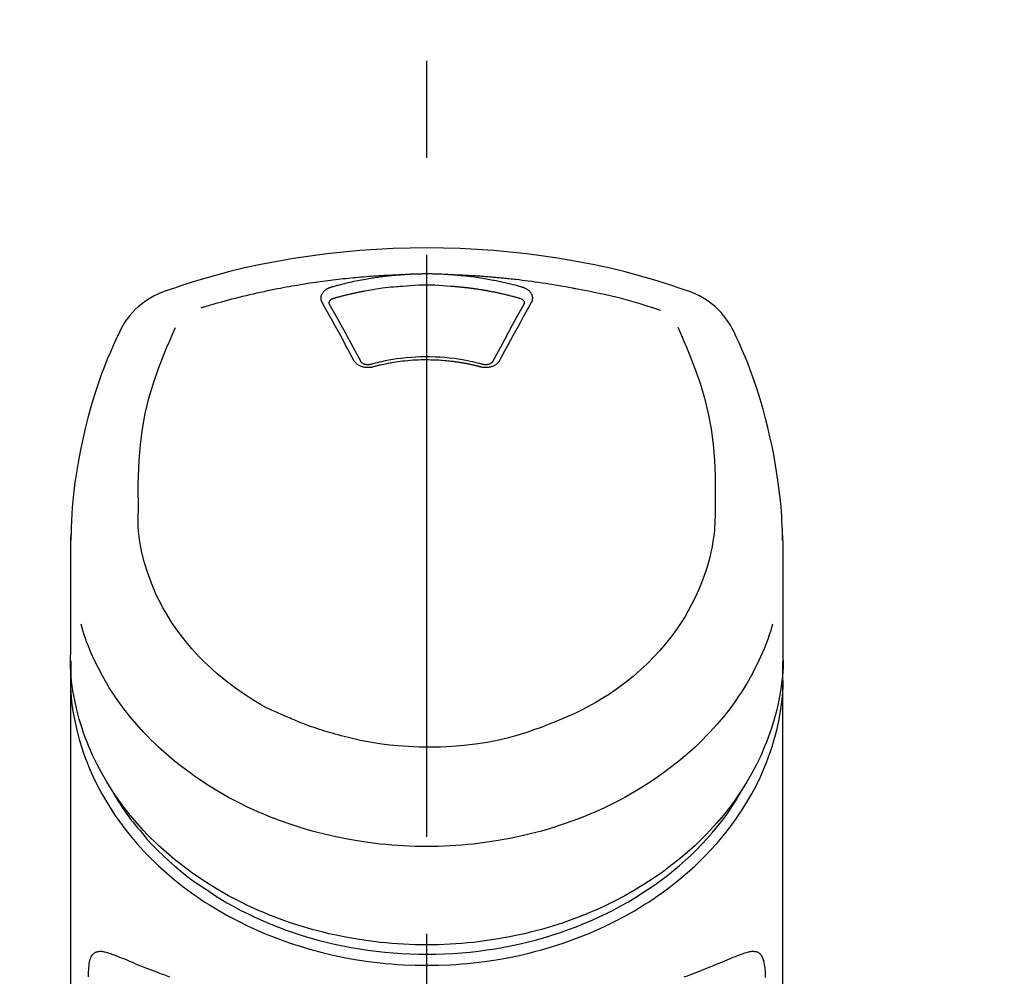
# Model space of a CAD drawing. Extents: x 0 to 26473, y -11033 to -2163.
# Drawn here: x 17440 to 17504, y -7792 to -7731 of the extents above; entities that cross this region are included whole.
import ezdxf

# ---------------------------------------------------------------- set-up
doc = ezdxf.new("R2010")
doc.units = 0
doc.header["$LTSCALE"] = 50
doc.header["$MEASUREMENT"] = 0
doc.linetypes.add('CENTER2', pattern=[1.125, 0.75, -0.125, 0.125, -0.125])
doc.layers.get('0').update_dxf_attribs({"linetype": 'CONTINUOUS'})
doc.layers.add('150-機器', color=8, linetype='CONTINUOUS')
doc.layers.add('160-文字', color=254, linetype='CONTINUOUS')
doc.styles.add('KH001', font='msgothic.ttc')
doc.dimstyles.new('KH1xx030', dxfattribs={"dimscale": 30, "dimtxt": 2, "dimasz": 0.6, "dimexe": 0.3, "dimexo": 1.2, "dimgap": 0.5, "dimtad": 3, "dimdec": 1, "dimdsep": 46, "dimlunit": 6, "dimtxsty": 'KH001', "dimblk": 'DOT', "dimcen": 1, "dimdle": 1, "dimclrd": 256, "dimclre": 256, "dimclrt": 256, "dimadec": 0, "dimazin": 0, "dimtfac": 1, "dimtdec": 1, "dimtix": 1, "dimtmove": 2, "dimatfit": 3, "dimldrblk": 'CLOSEDBLANK', "dimfxl": 1, "dimtolj": 1, "dimtzin": 0, "dimlwd": -1, "dimlwe": -1, "dimarcsym": 0})

# ---------------------------------------------------------------- blocks, each defined once
blk = doc.blocks.new('F402_S')
at = {"layer": '150-機器', "color": 161, "linetype": 'CENTER2'}
blk.add_line((0, -72.081), (0, 259.906), dxfattribs=at)
at = {"layer": '150-機器', "color": 13, "linetype": 'Continuous'}
for points in [[(16.86, 244.316), (16.523, 244.431), (16.186, 244.545), (15.849, 244.658), (15.511, 244.769), (14.833, 244.983), (14.152, 245.187), (13.468, 245.38), (12.781, 245.562), (11.738, 245.815), (10.689, 246.041), (9.634, 246.242), (8.575, 246.423), (7.511, 246.584), (6.445, 246.724), (5.376, 246.843), (4.305, 246.941), (3.23, 247.017), (2.154, 247.071), (1.077, 247.103), (0, 247.114), (-1.077, 247.103), (-2.154, 247.071), (-3.23, 247.017), (-4.305, 246.941), (-5.376, 246.843), (-6.445, 246.724), (-7.511, 246.584), (-8.575, 246.423), (-9.634, 246.242), (-10.689, 246.04), (-11.738, 245.815), (-12.781, 245.562), (-13.468, 245.38), (-14.152, 245.187), (-14.833, 244.983), (-15.511, 244.769), (-15.849, 244.658), (-16.186, 244.545), (-16.523, 244.431), (-16.86, 244.316)], [(-14.531, 243.255), (-14.489, 243.268), (-14.447, 243.281), (-14.405, 243.294), (-14.363, 243.306), (-14.257, 243.338), (-14.151, 243.37), (-14.045, 243.402), (-13.939, 243.434), (-13.757, 243.487), (-13.575, 243.539), (-13.393, 243.59), (-13.211, 243.641), (-12.99, 243.701), (-12.769, 243.761), (-12.547, 243.819), (-12.325, 243.876), (-12.092, 243.935), (-11.859, 243.993), (-11.625, 244.05), (-11.391, 244.105), (-11.162, 244.158), (-10.933, 244.21), (-10.704, 244.261), (-10.475, 244.31), (-10.262, 244.356), (-10.049, 244.4), (-9.836, 244.443), (-9.623, 244.485), (-9.432, 244.522), (-9.241, 244.558), (-9.05, 244.594), (-8.859, 244.628), (-8.685, 244.659), (-8.511, 244.69), (-8.337, 244.719), (-8.163, 244.748), (-8, 244.775), (-7.838, 244.801), (-7.675, 244.827), (-7.512, 244.852), (-7.349, 244.876), (-7.186, 244.9), (-7.023, 244.924), (-6.86, 244.946), (-6.696, 244.969), (-6.533, 244.991), (-6.369, 245.012), (-6.206, 245.033), (-6.042, 245.053), (-5.878, 245.072), (-5.715, 245.092), (-5.551, 245.11), (-5.387, 245.128), (-5.223, 245.146), (-5.059, 245.163), (-4.895, 245.179), (-4.73, 245.195), (-4.566, 245.21), (-4.402, 245.225), (-4.237, 245.239), (-4.073, 245.253), (-3.909, 245.266), (-3.744, 245.279), (-3.579, 245.291), (-3.415, 245.302), (-3.25, 245.313), (-3.085, 245.323), (-2.921, 245.333), (-2.756, 245.343), (-2.591, 245.352), (-2.426, 245.361), (-2.262, 245.368), (-2.152, 245.372), (-2.042, 245.376), (-1.932, 245.38), (-1.822, 245.384), (-1.767, 245.386), (-1.712, 245.388), (-1.657, 245.39), (-1.602, 245.392)], [(-6.135, 244.596), (-6.12, 244.6), (-6.106, 244.604), (-6.092, 244.608), (-6.078, 244.612), (-6.044, 244.622), (-6.01, 244.632), (-5.976, 244.641), (-5.941, 244.651), (-5.881, 244.668), (-5.821, 244.684), (-5.761, 244.7), (-5.701, 244.716), (-5.623, 244.736), (-5.545, 244.757), (-5.467, 244.776), (-5.389, 244.796), (-5.28, 244.823), (-5.172, 244.849), (-5.063, 244.875), (-4.955, 244.9), (-4.829, 244.928), (-4.703, 244.956), (-4.577, 244.982), (-4.45, 245.008), (-4.325, 245.033), (-4.199, 245.057), (-4.073, 245.08), (-3.947, 245.103), (-3.84, 245.121), (-3.733, 245.139), (-3.626, 245.157), (-3.519, 245.174), (-3.424, 245.189), (-3.329, 245.203), (-3.233, 245.217), (-3.138, 245.231), (-3.043, 245.244), (-2.947, 245.257), (-2.851, 245.269), (-2.756, 245.281), (-2.66, 245.293), (-2.564, 245.304), (-2.468, 245.314), (-2.372, 245.325), (-2.276, 245.335), (-2.18, 245.345), (-2.084, 245.354), (-1.987, 245.362), (-1.923, 245.367), (-1.859, 245.372), (-1.795, 245.377), (-1.73, 245.382), (-1.698, 245.384), (-1.666, 245.387), (-1.634, 245.389), (-1.602, 245.392)], [(-1.602, 245.392), (-1.585, 245.393), (-1.569, 245.394), (-1.552, 245.395), (-1.535, 245.396), (-1.502, 245.399), (-1.469, 245.401), (-1.436, 245.404), (-1.403, 245.406), (-1.353, 245.409), (-1.303, 245.412), (-1.253, 245.415), (-1.203, 245.418), (-1.153, 245.421), (-1.103, 245.423), (-1.053, 245.426), (-1.003, 245.428), (-0.953, 245.431), (-0.903, 245.433), (-0.853, 245.435), (-0.803, 245.437), (-0.753, 245.438), (-0.703, 245.44), (-0.653, 245.442), (-0.603, 245.443), (-0.552, 245.444), (-0.502, 245.446), (-0.452, 245.447), (-0.402, 245.448), (-0.352, 245.449), (-0.301, 245.449), (-0.251, 245.45), (-0.201, 245.451), (-0.134, 245.451), (-0.067, 245.452), (0, 245.452), (0.067, 245.452), (0.151, 245.452), (0.235, 245.451), (0.318, 245.45), (0.402, 245.449), (0.502, 245.447), (0.603, 245.444), (0.703, 245.441), (0.803, 245.437), (0.903, 245.434), (1.003, 245.43), (1.103, 245.425), (1.203, 245.419), (1.27, 245.415), (1.336, 245.41), (1.403, 245.406), (1.469, 245.401), (1.502, 245.399), (1.536, 245.396), (1.569, 245.394), (1.602, 245.392)], [(1.602, 245.392), (1.617, 245.391), (1.632, 245.389), (1.647, 245.388), (1.662, 245.387), (1.698, 245.385), (1.734, 245.382), (1.77, 245.379), (1.806, 245.377), (1.869, 245.372), (1.932, 245.366), (1.995, 245.361), (2.058, 245.355), (2.139, 245.348), (2.22, 245.34), (2.302, 245.332), (2.383, 245.324), (2.495, 245.312), (2.607, 245.299), (2.719, 245.286), (2.83, 245.273), (2.959, 245.256), (3.088, 245.239), (3.216, 245.221), (3.344, 245.202), (3.471, 245.183), (3.598, 245.162), (3.725, 245.141), (3.851, 245.119), (3.958, 245.101), (4.064, 245.081), (4.17, 245.061), (4.277, 245.041), (4.371, 245.023), (4.465, 245.004), (4.559, 244.985), (4.653, 244.965), (4.746, 244.945), (4.84, 244.925), (4.933, 244.904), (5.027, 244.883), (5.12, 244.861), (5.213, 244.839), (5.306, 244.816), (5.398, 244.794), (5.491, 244.771), (5.584, 244.747), (5.676, 244.724), (5.768, 244.699), (5.829, 244.682), (5.89, 244.665), (5.951, 244.648), (6.012, 244.631), (6.043, 244.622), (6.074, 244.613), (6.104, 244.605), (6.135, 244.596)], [(1.602, 245.392), (1.63, 245.391), (1.658, 245.39), (1.686, 245.389), (1.714, 245.388), (1.77, 245.386), (1.826, 245.384), (1.882, 245.382), (1.938, 245.38), (2.022, 245.377), (2.106, 245.374), (2.19, 245.37), (2.274, 245.366), (2.357, 245.362), (2.441, 245.358), (2.525, 245.354), (2.609, 245.35), (2.693, 245.345), (2.777, 245.341), (2.861, 245.336), (2.945, 245.331), (3.029, 245.326), (3.112, 245.321), (3.196, 245.316), (3.28, 245.31), (3.364, 245.305), (3.448, 245.299), (3.531, 245.293), (3.615, 245.287), (3.699, 245.281), (3.783, 245.275), (3.866, 245.268), (3.95, 245.262), (4.034, 245.255), (4.118, 245.248), (4.201, 245.241), (4.285, 245.234), (4.369, 245.227), (4.452, 245.219), (4.536, 245.212), (4.62, 245.204), (4.703, 245.196), (4.787, 245.188), (4.87, 245.18), (4.954, 245.172), (5.037, 245.163), (5.121, 245.155), (5.204, 245.146), (5.288, 245.137), (5.407, 245.125), (5.526, 245.112), (5.646, 245.099), (5.765, 245.085), (5.959, 245.063), (6.154, 245.04), (6.348, 245.016), (6.543, 244.991), (6.764, 244.962), (6.986, 244.931), (7.208, 244.899), (7.429, 244.866), (7.642, 244.833), (7.855, 244.799), (8.067, 244.764), (8.28, 244.729), (8.445, 244.701), (8.61, 244.673), (8.775, 244.644), (8.94, 244.614), (9.05, 244.593), (9.159, 244.572), (9.269, 244.551), (9.379, 244.53), (9.433, 244.519), (9.488, 244.509), (9.543, 244.498), (9.598, 244.488)], [(-6.729, 243.581), (-6.732, 243.586), (-6.735, 243.592), (-6.738, 243.598), (-6.741, 243.604), (-6.747, 243.615), (-6.753, 243.627), (-6.759, 243.638), (-6.764, 243.65), (-6.772, 243.668), (-6.778, 243.686), (-6.783, 243.705), (-6.787, 243.723), (-6.792, 243.742), (-6.795, 243.761), (-6.799, 243.78), (-6.801, 243.799), (-6.804, 243.824), (-6.806, 243.85), (-6.807, 243.875), (-6.806, 243.901), (-6.805, 243.934), (-6.801, 243.966), (-6.796, 243.998), (-6.788, 244.03), (-6.777, 244.069), (-6.762, 244.107), (-6.745, 244.144), (-6.726, 244.179), (-6.703, 244.216), (-6.678, 244.251), (-6.651, 244.284), (-6.621, 244.316), (-6.594, 244.343), (-6.566, 244.368), (-6.537, 244.392), (-6.506, 244.415), (-6.481, 244.433), (-6.455, 244.451), (-6.428, 244.467), (-6.401, 244.483), (-6.38, 244.495), (-6.359, 244.507), (-6.338, 244.518), (-6.317, 244.528), (-6.295, 244.539), (-6.273, 244.549), (-6.251, 244.558), (-6.228, 244.567), (-6.213, 244.572), (-6.197, 244.577), (-6.181, 244.582), (-6.166, 244.587), (-6.158, 244.589), (-6.15, 244.591), (-6.142, 244.594), (-6.135, 244.596)], [(-5.95, 243.879), (-5.934, 243.883), (-5.917, 243.888), (-5.901, 243.893), (-5.885, 243.897), (-5.852, 243.906), (-5.82, 243.916), (-5.788, 243.925), (-5.755, 243.934), (-5.706, 243.947), (-5.658, 243.961), (-5.609, 243.974), (-5.56, 243.987), (-5.511, 244), (-5.462, 244.012), (-5.413, 244.025), (-5.364, 244.038), (-5.315, 244.05), (-5.266, 244.062), (-5.216, 244.075), (-5.167, 244.087), (-5.118, 244.099), (-5.069, 244.11), (-5.02, 244.122), (-4.97, 244.134), (-4.921, 244.145), (-4.872, 244.157), (-4.823, 244.168), (-4.773, 244.179), (-4.724, 244.19), (-4.674, 244.201), (-4.625, 244.212), (-4.575, 244.223), (-4.526, 244.233), (-4.476, 244.243), (-4.427, 244.254), (-4.377, 244.264), (-4.328, 244.274), (-4.278, 244.284), (-4.229, 244.294), (-4.179, 244.304), (-4.129, 244.313), (-4.08, 244.323), (-4.03, 244.332), (-3.98, 244.341), (-3.855, 244.365), (-3.73, 244.387), (-3.605, 244.41), (-3.48, 244.432), (-3.279, 244.465), (-3.077, 244.497), (-2.876, 244.526), (-2.673, 244.552), (-2.487, 244.573), (-2.3, 244.592), (-2.114, 244.609), (-1.927, 244.624), (-1.834, 244.631), (-1.741, 244.637), (-1.648, 244.644), (-1.555, 244.65), (-1.554, 244.65), (-1.553, 244.65), (-1.552, 244.65), (-1.551, 244.65)], [(-1.553, 244.65), (-1.296, 244.672), (-1.038, 244.692), (-0.78, 244.71), (-0.521, 244.723), (-0.261, 244.731), (0, 244.734), (0.261, 244.731), (0.522, 244.723), (0.78, 244.71), (1.038, 244.692), (1.296, 244.672), (1.554, 244.65)], [(1.554, 244.65), (1.571, 244.649), (1.589, 244.648), (1.607, 244.646), (1.625, 244.645), (1.66, 244.642), (1.696, 244.64), (1.732, 244.637), (1.767, 244.635), (1.821, 244.63), (1.874, 244.626), (1.928, 244.621), (1.981, 244.616), (2.034, 244.611), (2.087, 244.606), (2.141, 244.601), (2.194, 244.596), (2.247, 244.59), (2.301, 244.585), (2.354, 244.579), (2.407, 244.573), (2.46, 244.567), (2.513, 244.561), (2.566, 244.555), (2.62, 244.549), (2.673, 244.542), (2.726, 244.536), (2.779, 244.529), (2.832, 244.522), (2.885, 244.515), (2.938, 244.508), (2.991, 244.501), (3.044, 244.494), (3.096, 244.486), (3.149, 244.479), (3.202, 244.471), (3.255, 244.463), (3.308, 244.455), (3.36, 244.447), (3.413, 244.439), (3.466, 244.43), (3.518, 244.422), (3.571, 244.413), (3.624, 244.404), (3.676, 244.396), (3.729, 244.386), (3.781, 244.377), (3.834, 244.368), (3.886, 244.359), (3.938, 244.349), (3.991, 244.339), (4.043, 244.33), (4.095, 244.32), (4.148, 244.31), (4.2, 244.3), (4.252, 244.289), (4.304, 244.279), (4.356, 244.268), (4.408, 244.258), (4.46, 244.247), (4.512, 244.236), (4.564, 244.225), (4.616, 244.214), (4.668, 244.202), (4.72, 244.191), (4.772, 244.179), (4.823, 244.168), (4.875, 244.156), (4.927, 244.144), (4.978, 244.132), (5.03, 244.12), (5.081, 244.108), (5.133, 244.095), (5.184, 244.083), (5.236, 244.07), (5.287, 244.057), (5.338, 244.044), (5.39, 244.031), (5.441, 244.018), (5.492, 244.005), (5.543, 243.991), (5.594, 243.978), (5.645, 243.964), (5.696, 243.95), (5.747, 243.936), (5.781, 243.927), (5.815, 243.917), (5.848, 243.908), (5.882, 243.898), (5.899, 243.893), (5.916, 243.888), (5.933, 243.884), (5.95, 243.879)], [(6.135, 244.596), (6.14, 244.595), (6.145, 244.593), (6.15, 244.592), (6.155, 244.59), (6.166, 244.587), (6.176, 244.584), (6.186, 244.581), (6.197, 244.577), (6.212, 244.572), (6.227, 244.566), (6.242, 244.56), (6.257, 244.554), (6.275, 244.547), (6.292, 244.539), (6.309, 244.532), (6.326, 244.524), (6.345, 244.514), (6.364, 244.504), (6.383, 244.494), (6.401, 244.483), (6.428, 244.467), (6.455, 244.451), (6.481, 244.433), (6.506, 244.415), (6.537, 244.392), (6.566, 244.368), (6.594, 244.343), (6.621, 244.316), (6.651, 244.284), (6.678, 244.251), (6.703, 244.216), (6.726, 244.18), (6.745, 244.144), (6.762, 244.107), (6.777, 244.069), (6.788, 244.03), (6.796, 243.998), (6.801, 243.966), (6.805, 243.934), (6.807, 243.901), (6.807, 243.875), (6.806, 243.85), (6.804, 243.824), (6.801, 243.799), (6.799, 243.78), (6.795, 243.761), (6.792, 243.742), (6.787, 243.723), (6.783, 243.705), (6.778, 243.686), (6.772, 243.668), (6.765, 243.65), (6.759, 243.638), (6.753, 243.627), (6.747, 243.615), (6.741, 243.604), (6.738, 243.598), (6.735, 243.592), (6.732, 243.586), (6.729, 243.581)], [(9.598, 244.488), (10.061, 244.402), (10.524, 244.314), (10.987, 244.223), (11.448, 244.125), (11.907, 244.02), (12.365, 243.907), (12.82, 243.787), (13.273, 243.658), (13.721, 243.523), (14.168, 243.382), (14.613, 243.238), (15.058, 243.091)], [(-4.695, 239.863), (-4.864, 240.178), (-5.034, 240.493), (-5.204, 240.808), (-5.374, 241.123), (-5.543, 241.433), (-5.712, 241.743), (-5.882, 242.053), (-6.053, 242.362), (-6.221, 242.667), (-6.39, 242.972), (-6.56, 243.276), (-6.729, 243.581)], [(-6.284, 243.538), (-6.284, 243.539), (-6.284, 243.54), (-6.284, 243.541), (-6.284, 243.542), (-6.284, 243.553), (-6.284, 243.564), (-6.284, 243.575), (-6.284, 243.587), (-6.281, 243.611), (-6.275, 243.635), (-6.267, 243.658), (-6.256, 243.681), (-6.233, 243.717), (-6.204, 243.75), (-6.172, 243.779), (-6.136, 243.804), (-6.107, 243.821), (-6.077, 243.836), (-6.046, 243.849), (-6.014, 243.86), (-5.998, 243.865), (-5.982, 243.87), (-5.966, 243.875), (-5.95, 243.879)], [(6.729, 243.581), (6.56, 243.276), (6.39, 242.972), (6.221, 242.667), (6.053, 242.362), (5.882, 242.053), (5.712, 241.743), (5.543, 241.433), (5.374, 241.123), (5.204, 240.808), (5.034, 240.493), (4.864, 240.178), (4.695, 239.863)], [(5.95, 243.879), (5.966, 243.875), (5.982, 243.87), (5.998, 243.865), (6.014, 243.86), (6.046, 243.849), (6.077, 243.836), (6.107, 243.821), (6.136, 243.804), (6.172, 243.779), (6.204, 243.75), (6.233, 243.717), (6.256, 243.681), (6.266, 243.658), (6.275, 243.635), (6.281, 243.611), (6.284, 243.587), (6.284, 243.575), (6.284, 243.564), (6.284, 243.553), (6.284, 243.542), (6.284, 243.541), (6.284, 243.54), (6.284, 243.539), (6.284, 243.538)], [(-6.278, 243.505), (-6.28, 243.514), (-6.281, 243.523), (-6.283, 243.531), (-6.284, 243.54)], [(-4.228, 239.761), (-4.484, 240.239), (-4.741, 240.717), (-4.998, 241.194), (-5.257, 241.67), (-5.512, 242.133), (-5.768, 242.594), (-6.025, 243.056), (-6.283, 243.516)], [(6.283, 243.516), (6.025, 243.056), (5.768, 242.594), (5.512, 242.133), (5.257, 241.67), (4.998, 241.194), (4.741, 240.717), (4.484, 240.239), (4.228, 239.761)], [(6.284, 243.54), (6.283, 243.531), (6.281, 243.522), (6.28, 243.514), (6.278, 243.505)], [(-19.735, 241.808), (-19.847, 241.572), (-19.958, 241.336), (-20.068, 241.099), (-20.177, 240.861), (-20.381, 240.398), (-20.578, 239.931), (-20.766, 239.461), (-20.946, 238.987), (-21.194, 238.287), (-21.422, 237.58), (-21.634, 236.867), (-21.83, 236.15), (-22.001, 235.47), (-22.158, 234.788), (-22.303, 234.103), (-22.434, 233.415), (-22.546, 232.766), (-22.646, 232.115), (-22.731, 231.462), (-22.8, 230.808), (-22.836, 230.38), (-22.865, 229.952), (-22.888, 229.523), (-22.905, 229.095), (-22.912, 228.887), (-22.918, 228.68), (-22.923, 228.472), (-22.927, 228.265)], [(-18.571, 230.205), (-18.578, 230.754), (-18.582, 231.304), (-18.581, 231.854), (-18.573, 232.404), (-18.532, 233.42), (-18.45, 234.434), (-18.322, 235.442), (-18.139, 236.441), (-17.899, 237.419), (-17.609, 238.383), (-17.276, 239.336), (-16.91, 240.276), (-16.734, 240.703), (-16.554, 241.129), (-16.371, 241.553), (-16.187, 241.977)], [(16.179, 241.997), (16.364, 241.571), (16.547, 241.146), (16.729, 240.718), (16.906, 240.289), (17.273, 239.348), (17.606, 238.394), (17.898, 237.428), (18.138, 236.448), (18.321, 235.448), (18.45, 234.438), (18.532, 233.422), (18.573, 232.404), (18.581, 231.854), (18.582, 231.304), (18.578, 230.754), (18.571, 230.205)], [(22.928, 228.266), (22.924, 228.417), (22.92, 228.568), (22.916, 228.719), (22.912, 228.87), (22.9, 229.19), (22.885, 229.511), (22.867, 229.831), (22.845, 230.152), (22.803, 230.652), (22.751, 231.152), (22.69, 231.651), (22.622, 232.149), (22.54, 232.699), (22.449, 233.248), (22.35, 233.796), (22.242, 234.342), (22.112, 234.939), (21.973, 235.533), (21.822, 236.125), (21.663, 236.715), (21.478, 237.354), (21.281, 237.989), (21.07, 238.619), (20.843, 239.244), (20.678, 239.673), (20.505, 240.098), (20.326, 240.521), (20.139, 240.941), (20.04, 241.158), (19.939, 241.375), (19.837, 241.592), (19.735, 241.808)], [(-3.464, 239.44), (-3.471, 239.438), (-3.479, 239.437), (-3.486, 239.435), (-3.493, 239.433), (-3.508, 239.43), (-3.523, 239.426), (-3.537, 239.422), (-3.552, 239.419), (-3.582, 239.413), (-3.613, 239.409), (-3.643, 239.405), (-3.674, 239.402), (-3.713, 239.399), (-3.752, 239.396), (-3.791, 239.395), (-3.83, 239.396), (-3.877, 239.398), (-3.923, 239.402), (-3.97, 239.407), (-4.016, 239.415), (-4.061, 239.423), (-4.106, 239.434), (-4.15, 239.446), (-4.194, 239.46), (-4.236, 239.475), (-4.277, 239.492), (-4.317, 239.511), (-4.356, 239.532), (-4.393, 239.553), (-4.429, 239.575), (-4.464, 239.599), (-4.497, 239.625), (-4.523, 239.647), (-4.547, 239.67), (-4.571, 239.694), (-4.594, 239.718), (-4.611, 239.738), (-4.628, 239.757), (-4.643, 239.778), (-4.658, 239.799), (-4.664, 239.81), (-4.67, 239.82), (-4.676, 239.831), (-4.683, 239.842), (-4.686, 239.847), (-4.689, 239.853), (-4.692, 239.858), (-4.695, 239.863)], [(-3.579, 239.608), (-3.589, 239.605), (-3.598, 239.603), (-3.608, 239.6), (-3.617, 239.598), (-3.636, 239.594), (-3.654, 239.59), (-3.673, 239.587), (-3.692, 239.584), (-3.721, 239.581), (-3.749, 239.579), (-3.778, 239.579), (-3.807, 239.58), (-3.834, 239.581), (-3.861, 239.583), (-3.889, 239.587), (-3.916, 239.591), (-3.949, 239.597), (-3.982, 239.604), (-4.014, 239.614), (-4.046, 239.624), (-4.081, 239.639), (-4.114, 239.655), (-4.145, 239.675), (-4.175, 239.697), (-4.191, 239.711), (-4.205, 239.727), (-4.219, 239.743), (-4.23, 239.761), (-4.235, 239.769), (-4.24, 239.778), (-4.244, 239.786), (-4.248, 239.795)], [(3.621, 239.597), (3.569, 239.611), (3.516, 239.625), (3.464, 239.639), (3.411, 239.653), (3.26, 239.692), (3.108, 239.73), (2.955, 239.766), (2.802, 239.8), (2.547, 239.852), (2.29, 239.899), (2.032, 239.94), (1.773, 239.976), (1.465, 240.011), (1.155, 240.04), (0.845, 240.062), (0.535, 240.076), (0.224, 240.084), (-0.088, 240.086), (-0.399, 240.08), (-0.71, 240.069), (-1.02, 240.05), (-1.33, 240.025), (-1.639, 239.993), (-1.947, 239.953), (-2.191, 239.916), (-2.433, 239.874), (-2.675, 239.827), (-2.916, 239.775), (-3.054, 239.742), (-3.192, 239.709), (-3.33, 239.674), (-3.467, 239.638), (-3.506, 239.628), (-3.544, 239.617), (-3.583, 239.607), (-3.621, 239.597)], [(3.464, 239.44), (3.45, 239.444), (3.436, 239.447), (3.422, 239.451), (3.408, 239.455), (3.38, 239.462), (3.352, 239.469), (3.324, 239.476), (3.296, 239.484), (3.254, 239.494), (3.212, 239.504), (3.17, 239.514), (3.128, 239.524), (3.085, 239.534), (3.043, 239.544), (3.001, 239.554), (2.958, 239.563), (2.916, 239.573), (2.874, 239.582), (2.831, 239.591), (2.788, 239.6), (2.746, 239.609), (2.703, 239.617), (2.661, 239.626), (2.618, 239.634), (2.575, 239.642), (2.532, 239.651), (2.489, 239.659), (2.446, 239.666), (2.404, 239.674), (2.361, 239.682), (2.318, 239.689), (2.275, 239.696), (2.231, 239.704), (2.188, 239.711), (2.145, 239.717), (2.102, 239.724), (2.059, 239.731), (2.016, 239.737), (1.972, 239.744), (1.929, 239.75), (1.876, 239.757), (1.823, 239.765), (1.77, 239.772), (1.716, 239.779), (1.629, 239.79), (1.542, 239.8), (1.455, 239.81), (1.368, 239.82), (1.25, 239.832), (1.133, 239.842), (1.015, 239.852), (0.897, 239.86), (0.775, 239.867), (0.653, 239.873), (0.531, 239.878), (0.408, 239.882), (0.262, 239.886), (0.115, 239.888), (-0.032, 239.889), (-0.179, 239.889), (-0.355, 239.887), (-0.53, 239.883), (-0.706, 239.877), (-0.881, 239.867), (-1.053, 239.854), (-1.224, 239.839), (-1.395, 239.821), (-1.565, 239.801), (-1.71, 239.782), (-1.855, 239.763), (-2, 239.742), (-2.144, 239.72), (-2.249, 239.703), (-2.354, 239.685), (-2.459, 239.667), (-2.563, 239.647), (-2.666, 239.627), (-2.769, 239.606), (-2.872, 239.583), (-2.975, 239.561), (-3.045, 239.545), (-3.115, 239.528), (-3.186, 239.512), (-3.256, 239.494), (-3.293, 239.484), (-3.331, 239.475), (-3.369, 239.465), (-3.406, 239.455), (-3.421, 239.451), (-3.435, 239.448), (-3.45, 239.444), (-3.464, 239.44)], [(4.695, 239.863), (4.692, 239.858), (4.689, 239.853), (4.686, 239.847), (4.683, 239.842), (4.676, 239.831), (4.67, 239.82), (4.664, 239.81), (4.658, 239.799), (4.643, 239.778), (4.628, 239.757), (4.611, 239.738), (4.594, 239.718), (4.571, 239.694), (4.547, 239.67), (4.523, 239.647), (4.497, 239.625), (4.464, 239.599), (4.429, 239.575), (4.393, 239.553), (4.356, 239.532), (4.317, 239.511), (4.277, 239.492), (4.236, 239.475), (4.194, 239.46), (4.15, 239.446), (4.106, 239.434), (4.061, 239.423), (4.016, 239.415), (3.97, 239.407), (3.923, 239.402), (3.877, 239.398), (3.83, 239.396), (3.791, 239.395), (3.752, 239.397), (3.713, 239.399), (3.674, 239.402), (3.643, 239.405), (3.613, 239.409), (3.582, 239.413), (3.552, 239.419), (3.537, 239.422), (3.523, 239.426), (3.508, 239.43), (3.493, 239.433), (3.486, 239.435), (3.479, 239.437), (3.471, 239.438), (3.464, 239.44)], [(4.248, 239.795), (4.244, 239.786), (4.24, 239.778), (4.235, 239.769), (4.23, 239.761), (4.219, 239.743), (4.205, 239.727), (4.191, 239.711), (4.175, 239.697), (4.145, 239.675), (4.114, 239.655), (4.081, 239.638), (4.046, 239.624), (4.014, 239.613), (3.982, 239.604), (3.949, 239.597), (3.916, 239.591), (3.889, 239.587), (3.861, 239.583), (3.834, 239.581), (3.807, 239.579), (3.778, 239.579), (3.749, 239.579), (3.721, 239.581), (3.692, 239.584), (3.673, 239.587), (3.654, 239.59), (3.636, 239.594), (3.617, 239.598), (3.608, 239.6), (3.598, 239.603), (3.589, 239.605), (3.579, 239.608)], [(-8.904, 216.854), (-9.272, 217.008), (-9.638, 217.165), (-10.001, 217.329), (-10.358, 217.505), (-10.703, 217.692), (-11.042, 217.891), (-11.376, 218.1), (-11.705, 218.316), (-12.33, 218.751), (-12.937, 219.21), (-13.524, 219.693), (-14.09, 220.202), (-14.359, 220.461), (-14.621, 220.726), (-14.877, 220.998), (-15.127, 221.276), (-15.591, 221.829), (-16.028, 222.403), (-16.437, 222.997), (-16.818, 223.611), (-16.994, 223.92), (-17.161, 224.232), (-17.321, 224.55), (-17.472, 224.871), (-17.74, 225.509), (-17.975, 226.158), (-18.177, 226.819), (-18.348, 227.49), (-18.422, 227.827), (-18.486, 228.165), (-18.537, 228.506), (-18.571, 228.847), (-18.588, 229.185), (-18.59, 229.524), (-18.583, 229.864), (-18.571, 230.205)], [(18.571, 230.205), (18.572, 230.098), (18.572, 229.991), (18.572, 229.884), (18.571, 229.777), (18.566, 229.562), (18.557, 229.348), (18.544, 229.134), (18.527, 228.92), (18.489, 228.563), (18.439, 228.207), (18.378, 227.853), (18.306, 227.502), (18.231, 227.184), (18.147, 226.869), (18.055, 226.556), (17.955, 226.245), (17.829, 225.882), (17.694, 225.523), (17.55, 225.168), (17.396, 224.816), (17.224, 224.445), (17.042, 224.08), (16.849, 223.72), (16.645, 223.366), (16.357, 222.908), (16.051, 222.462), (15.728, 222.028), (15.39, 221.605), (15.008, 221.16), (14.61, 220.73), (14.198, 220.315), (13.77, 219.914), (13.292, 219.498), (12.798, 219.101), (12.291, 218.723), (11.768, 218.364), (11.31, 218.073), (10.843, 217.797), (10.368, 217.535), (9.885, 217.288), (9.488, 217.097), (9.087, 216.915), (8.683, 216.74), (8.276, 216.571), (7.822, 216.389), (7.365, 216.214), (6.905, 216.047), (6.441, 215.891), (5.812, 215.698), (5.177, 215.526), (4.537, 215.375), (3.891, 215.248), (3.143, 215.13), (2.391, 215.042), (1.637, 214.982), (0.879, 214.947), (0.191, 214.936), (-0.497, 214.944), (-1.185, 214.973), (-1.871, 215.024), (-2.383, 215.076), (-2.893, 215.139), (-3.402, 215.216), (-3.908, 215.305), (-4.261, 215.376), (-4.613, 215.452), (-4.963, 215.534), (-5.312, 215.62), (-5.509, 215.671), (-5.705, 215.723), (-5.9, 215.777), (-6.096, 215.832), (-6.258, 215.879), (-6.419, 215.927), (-6.58, 215.975), (-6.741, 216.026), (-6.913, 216.081), (-7.085, 216.138), (-7.256, 216.197), (-7.427, 216.257), (-7.616, 216.324), (-7.804, 216.392), (-7.99, 216.464), (-8.176, 216.538), (-8.298, 216.59), (-8.419, 216.643), (-8.54, 216.696), (-8.661, 216.749), (-8.722, 216.775), (-8.782, 216.802), (-8.843, 216.828), (-8.904, 216.854)], [(-22.939, 227.366), (-22.939, 227.416), (-22.939, 227.465), (-22.938, 227.514), (-22.938, 227.563), (-22.938, 227.661), (-22.938, 227.76), (-22.937, 227.858), (-22.936, 227.956), (-22.934, 228.062), (-22.931, 228.167), (-22.928, 228.272), (-22.925, 228.378), (-22.923, 228.434), (-22.92, 228.49), (-22.918, 228.546), (-22.916, 228.603), (-22.916, 228.61), (-22.916, 228.617), (-22.915, 228.624), (-22.915, 228.632)], [(22.918, 228.574), (22.918, 228.557), (22.919, 228.541), (22.919, 228.525), (22.92, 228.508), (22.924, 228.408), (22.927, 228.307), (22.93, 228.207), (22.933, 228.106), (22.934, 228.006), (22.935, 227.905), (22.936, 227.804), (22.936, 227.703), (22.937, 227.619), (22.937, 227.535), (22.938, 227.451), (22.939, 227.366)], [(-22.939, 221.029), (-22.939, 221.557), (-22.939, 222.085), (-22.939, 222.613), (-22.939, 223.141), (-22.939, 223.669), (-22.939, 224.198), (-22.939, 224.726), (-22.939, 225.254), (-22.939, 225.782), (-22.939, 226.31), (-22.939, 226.838), (-22.939, 227.366)], [(22.939, 227.366), (22.939, 226.838), (22.939, 226.31), (22.939, 225.782), (22.939, 225.254), (22.939, 224.726), (22.939, 224.198), (22.939, 223.669), (22.939, 223.141), (22.939, 222.613), (22.939, 222.085), (22.939, 221.557), (22.939, 221.029)], [(22.27, 222.862), (22.206, 222.632), (22.139, 222.402), (22.069, 222.173), (21.994, 221.946), (21.911, 221.719), (21.823, 221.493), (21.73, 221.27), (21.634, 221.047), (21.402, 220.534), (21.157, 220.027), (20.897, 219.528), (20.618, 219.039), (20.449, 218.761), (20.274, 218.487), (20.093, 218.217), (19.907, 217.949), (19.516, 217.417), (19.108, 216.899), (18.682, 216.394), (18.239, 215.904), (18.006, 215.659), (17.769, 215.418), (17.528, 215.182), (17.282, 214.949), (16.772, 214.489), (16.248, 214.046), (15.71, 213.619), (15.159, 213.21), (14.872, 213.007), (14.582, 212.808), (14.289, 212.615), (13.993, 212.426), (13.384, 212.057), (12.764, 211.706), (12.135, 211.373), (11.496, 211.059), (11.167, 210.906), (10.835, 210.758), (10.501, 210.615), (10.166, 210.477), (9.482, 210.213), (8.791, 209.968), (8.094, 209.742), (7.391, 209.535), (7.032, 209.438), (6.672, 209.346), (6.311, 209.259), (5.948, 209.177), (5.216, 209.027), (4.482, 208.898), (3.744, 208.787), (3.003, 208.697), (2.628, 208.659), (2.253, 208.626), (1.877, 208.598), (1.501, 208.576), (0.751, 208.546), (0, 208.536), (-0.751, 208.546), (-1.501, 208.576), (-1.877, 208.598), (-2.253, 208.626), (-2.628, 208.659), (-3.003, 208.697), (-3.744, 208.787), (-4.482, 208.898), (-5.216, 209.027), (-5.948, 209.177), (-6.311, 209.259), (-6.672, 209.346), (-7.032, 209.438), (-7.391, 209.535), (-8.094, 209.742), (-8.791, 209.968), (-9.482, 210.213), (-10.166, 210.477), (-10.501, 210.615), (-10.835, 210.758), (-11.167, 210.906), (-11.496, 211.059), (-12.135, 211.373), (-12.764, 211.706), (-13.384, 212.057), (-13.993, 212.426), (-14.289, 212.615), (-14.582, 212.808), (-14.872, 213.007), (-15.159, 213.21), (-15.71, 213.619), (-16.248, 214.046), (-16.772, 214.489), (-17.282, 214.949), (-17.528, 215.182), (-17.769, 215.418), (-18.006, 215.659), (-18.239, 215.904), (-18.682, 216.394), (-19.108, 216.899), (-19.516, 217.417), (-19.907, 217.949), (-20.093, 218.217), (-20.274, 218.487), (-20.449, 218.761), (-20.618, 219.039), (-20.897, 219.528), (-21.157, 220.027), (-21.402, 220.534), (-21.634, 221.047), (-21.73, 221.27), (-21.823, 221.493), (-21.911, 221.719), (-21.994, 221.946), (-22.069, 222.173), (-22.139, 222.402), (-22.206, 222.632), (-22.27, 222.862)], [(22.939, 221.029), (22.947, 220.721), (22.952, 220.413), (22.95, 220.106), (22.939, 219.799), (22.916, 219.491), (22.883, 219.183), (22.84, 218.876), (22.791, 218.569), (22.678, 217.958), (22.543, 217.352), (22.386, 216.751), (22.205, 216.157), (22.105, 215.858), (21.998, 215.561), (21.886, 215.267), (21.768, 214.974), (21.512, 214.391), (21.235, 213.817), (20.937, 213.254), (20.618, 212.702), (20.448, 212.424), (20.273, 212.15), (20.093, 211.879), (19.907, 211.612), (19.517, 211.079), (19.108, 210.561), (18.682, 210.057), (18.239, 209.567), (18.006, 209.322), (17.769, 209.081), (17.528, 208.844), (17.282, 208.612), (16.772, 208.152), (16.248, 207.708), (15.71, 207.282), (15.159, 206.872), (14.872, 206.669), (14.582, 206.471), (14.289, 206.277), (13.993, 206.088), (13.384, 205.719), (12.764, 205.368), (12.135, 205.036), (11.496, 204.722), (11.167, 204.569), (10.835, 204.421), (10.501, 204.277), (10.166, 204.139), (9.482, 203.875), (8.791, 203.63), (8.094, 203.404), (7.391, 203.198), (7.032, 203.101), (6.672, 203.008), (6.311, 202.921), (5.948, 202.839), (5.216, 202.69), (4.482, 202.56), (3.744, 202.45), (3.003, 202.359), (2.628, 202.321), (2.253, 202.288), (1.877, 202.261), (1.501, 202.238), (0.751, 202.209), (0, 202.199), (-0.751, 202.209), (-1.501, 202.238), (-1.877, 202.261), (-2.253, 202.288), (-2.628, 202.321), (-3.003, 202.359), (-3.744, 202.45), (-4.482, 202.56), (-5.216, 202.69), (-5.948, 202.839), (-6.311, 202.921), (-6.672, 203.008), (-7.032, 203.101), (-7.391, 203.198), (-8.094, 203.404), (-8.791, 203.63), (-9.482, 203.875), (-10.166, 204.139), (-10.501, 204.277), (-10.835, 204.421), (-11.167, 204.569), (-11.496, 204.722), (-12.135, 205.036), (-12.764, 205.368), (-13.384, 205.719), (-13.993, 206.088), (-14.289, 206.277), (-14.582, 206.471), (-14.872, 206.669), (-15.159, 206.872), (-15.71, 207.282), (-16.248, 207.708), (-16.772, 208.152), (-17.282, 208.612), (-17.528, 208.844), (-17.769, 209.081), (-18.006, 209.322), (-18.239, 209.567), (-18.682, 210.057), (-19.108, 210.561), (-19.517, 211.079), (-19.907, 211.612), (-20.093, 211.879), (-20.273, 212.15), (-20.448, 212.424), (-20.618, 212.702), (-20.937, 213.254), (-21.235, 213.817), (-21.512, 214.391), (-21.768, 214.974), (-21.886, 215.267), (-21.998, 215.561), (-22.105, 215.858), (-22.205, 216.157), (-22.386, 216.751), (-22.543, 217.352), (-22.678, 217.958), (-22.791, 218.569), (-22.84, 218.876), (-22.883, 219.183), (-22.916, 219.491), (-22.939, 219.799), (-22.95, 220.106), (-22.952, 220.413), (-22.947, 220.721), (-22.939, 221.029)], [(-22.93, 220.505), (-22.931, 220.439), (-22.933, 220.373), (-22.935, 220.307), (-22.936, 220.241), (-22.937, 220.175), (-22.938, 220.109), (-22.939, 220.043), (-22.939, 219.977), (-22.939, 219.911), (-22.939, 219.845), (-22.939, 219.779), (-22.939, 219.713)], [(22.939, 219.713), (22.939, 219.779), (22.939, 219.845), (22.939, 219.911), (22.939, 219.977), (22.939, 220.043), (22.938, 220.109), (22.937, 220.175), (22.936, 220.241), (22.935, 220.307), (22.933, 220.373), (22.931, 220.439), (22.93, 220.505)], [(-22.939, 219.713), (-22.947, 219.405), (-22.952, 219.098), (-22.95, 218.79), (-22.939, 218.483), (-22.916, 218.175), (-22.883, 217.867), (-22.84, 217.56), (-22.791, 217.253), (-22.678, 216.642), (-22.543, 216.036), (-22.386, 215.435), (-22.205, 214.841), (-22.105, 214.542), (-21.998, 214.245), (-21.886, 213.951), (-21.768, 213.659), (-21.512, 213.075), (-21.235, 212.501), (-20.937, 211.938), (-20.618, 211.386), (-20.448, 211.109), (-20.273, 210.834), (-20.093, 210.564), (-19.907, 210.296), (-19.517, 209.764), (-19.108, 209.245), (-18.682, 208.741), (-18.239, 208.251), (-18.006, 208.006), (-17.769, 207.765), (-17.528, 207.528), (-17.282, 207.296), (-16.772, 206.836), (-16.248, 206.393), (-15.71, 205.966), (-15.159, 205.557), (-14.872, 205.354), (-14.582, 205.155), (-14.289, 204.962), (-13.993, 204.773), (-13.384, 204.404), (-12.764, 204.053), (-12.135, 203.72), (-11.496, 203.406), (-11.167, 203.253), (-10.835, 203.105), (-10.501, 202.962), (-10.166, 202.823), (-9.482, 202.559), (-8.791, 202.314), (-8.094, 202.089), (-7.391, 201.882), (-7.032, 201.785), (-6.672, 201.693), (-6.311, 201.605), (-5.948, 201.523), (-5.216, 201.374), (-4.482, 201.244), (-3.744, 201.134), (-3.003, 201.044), (-2.628, 201.005), (-2.253, 200.973), (-1.877, 200.945), (-1.501, 200.922), (-0.751, 200.893), (0, 200.883), (0.751, 200.893), (1.501, 200.922), (1.877, 200.945), (2.253, 200.973), (2.628, 201.005), (3.003, 201.044), (3.744, 201.134), (4.482, 201.244), (5.216, 201.374), (5.948, 201.523), (6.311, 201.605), (6.672, 201.693), (7.032, 201.785), (7.391, 201.882), (8.094, 202.089), (8.791, 202.314), (9.482, 202.559), (10.165, 202.823), (10.501, 202.962), (10.835, 203.105), (11.167, 203.253), (11.496, 203.406), (12.135, 203.72), (12.764, 204.053), (13.384, 204.403), (13.993, 204.773), (14.289, 204.962), (14.582, 205.155), (14.872, 205.353), (15.159, 205.556), (15.71, 205.966), (16.248, 206.393), (16.772, 206.836), (17.282, 207.296), (17.528, 207.528), (17.769, 207.765), (18.006, 208.006), (18.239, 208.251), (18.682, 208.741), (19.108, 209.245), (19.517, 209.764), (19.907, 210.296), (20.093, 210.564), (20.273, 210.834), (20.448, 211.109), (20.618, 211.386), (20.937, 211.938), (21.235, 212.501), (21.512, 213.075), (21.768, 213.658), (21.886, 213.951), (21.998, 214.245), (22.105, 214.542), (22.205, 214.841), (22.386, 215.435), (22.543, 216.036), (22.678, 216.642), (22.791, 217.253), (22.84, 217.56), (22.883, 217.867), (22.916, 218.175), (22.939, 218.483), (22.95, 218.79), (22.952, 219.098), (22.947, 219.405), (22.939, 219.713)], [(-22.939, 168.228), (-22.939, 172.518), (-22.939, 176.809), (-22.939, 181.099), (-22.939, 185.39), (-22.939, 189.68), (-22.939, 193.971), (-22.939, 198.261), (-22.939, 202.551), (-22.939, 206.842), (-22.939, 211.132), (-22.939, 215.423), (-22.939, 219.713)], [(22.939, 168.228), (22.939, 172.518), (22.939, 176.809), (22.939, 181.099), (22.939, 185.39), (22.939, 189.68), (22.939, 193.97), (22.939, 198.261), (22.939, 202.551), (22.939, 206.842), (22.939, 211.132), (22.939, 215.423), (22.939, 219.713)], [(-20.232, 212.048), (-20.178, 211.953), (-20.124, 211.859), (-20.068, 211.765), (-20.012, 211.672), (-19.952, 211.579), (-19.891, 211.487), (-19.83, 211.395), (-19.769, 211.303), (-19.64, 211.102), (-19.512, 210.9), (-19.382, 210.7), (-19.246, 210.505), (-19.097, 210.312), (-18.942, 210.124), (-18.784, 209.938), (-18.627, 209.751), (-18.473, 209.562), (-18.32, 209.373), (-18.167, 209.185), (-18.01, 208.999), (-17.677, 208.631), (-17.33, 208.278), (-16.97, 207.935), (-16.604, 207.6), (-16.226, 207.266), (-15.842, 206.941), (-15.448, 206.627), (-15.043, 206.328), (-14.832, 206.183), (-14.618, 206.04), (-14.403, 205.899), (-14.189, 205.757), (-13.976, 205.614), (-13.764, 205.47), (-13.551, 205.327), (-13.337, 205.188), (-12.89, 204.917), (-12.435, 204.663), (-11.971, 204.421), (-11.503, 204.19), (-11.022, 203.963), (-10.538, 203.746), (-10.049, 203.539), (-9.556, 203.343), (-9.053, 203.155), (-8.546, 202.978), (-8.036, 202.812), (-7.522, 202.657), (-6.998, 202.51), (-6.472, 202.375), (-5.943, 202.25), (-5.411, 202.137), (-4.874, 202.033), (-4.335, 201.941), (-3.794, 201.859), (-3.252, 201.789), (-2.705, 201.729), (-2.157, 201.68), (-1.608, 201.642), (-1.058, 201.615), (-0.508, 201.6), (0.042, 201.595), (0.592, 201.601), (1.142, 201.619), (1.692, 201.647), (2.24, 201.687), (2.788, 201.737), (3.335, 201.799), (3.877, 201.871), (4.417, 201.954), (4.956, 202.049), (5.493, 202.154), (6.024, 202.269), (6.552, 202.395), (7.078, 202.532), (7.601, 202.68), (8.114, 202.837), (8.624, 203.005), (9.13, 203.183), (9.633, 203.372), (10.125, 203.57), (10.613, 203.778), (11.097, 203.996), (11.575, 204.225), (12.041, 204.461), (12.501, 204.706), (12.955, 204.962), (13.404, 205.228), (13.839, 205.5), (14.268, 205.782), (14.69, 206.073), (15.106, 206.375), (15.506, 206.68), (15.898, 206.994), (16.283, 207.317), (16.66, 207.65), (17.023, 207.986), (17.376, 208.331), (17.721, 208.685), (18.057, 209.047), (18.377, 209.41), (18.688, 209.78), (18.988, 210.159), (19.278, 210.546), (19.505, 210.867), (19.723, 211.193), (19.934, 211.524), (20.134, 211.861), (20.21, 211.994), (20.284, 212.127), (20.357, 212.261), (20.43, 212.395)], [(-21.794, 200.133), (-21.794, 200.185), (-21.792, 200.281), (-21.789, 200.377), (-21.785, 200.473), (-21.78, 200.569), (-21.777, 200.613), (-21.773, 200.657), (-21.77, 200.701), (-21.766, 200.745), (-21.755, 200.861), (-21.742, 200.975), (-21.724, 201.09), (-21.701, 201.204), (-21.687, 201.26), (-21.671, 201.315), (-21.651, 201.368), (-21.628, 201.42), (-21.595, 201.478), (-21.557, 201.532), (-21.514, 201.583), (-21.467, 201.63), (-21.452, 201.644), (-21.436, 201.657), (-21.421, 201.67), (-21.404, 201.682), (-21.372, 201.703), (-21.337, 201.722), (-21.302, 201.738), (-21.265, 201.751), (-21.246, 201.756), (-21.227, 201.761), (-21.207, 201.765), (-21.188, 201.769), (-21.125, 201.779), (-21.062, 201.786), (-20.998, 201.788), (-20.935, 201.785), (-20.885, 201.779), (-20.836, 201.77), (-20.787, 201.759), (-20.738, 201.747), (-20.653, 201.724), (-20.568, 201.699), (-20.484, 201.673), (-20.4, 201.646), (-20.37, 201.636), (-20.339, 201.625), (-20.309, 201.615), (-20.279, 201.604), (-20.216, 201.582), (-20.153, 201.559), (-20.09, 201.535), (-20.027, 201.511), (-19.993, 201.498), (-19.96, 201.485), (-19.927, 201.472), (-19.894, 201.459), (-19.72, 201.39), (-19.546, 201.321), (-19.373, 201.251), (-19.2, 201.179), (-19.037, 201.109), (-18.874, 201.038), (-18.711, 200.966), (-18.547, 200.896), (-18.266, 200.781), (-17.983, 200.669), (-17.699, 200.561), (-17.414, 200.453), (-17.314, 200.415), (-17.213, 200.377), (-17.112, 200.339), (-17.011, 200.302), (-16.796, 200.223), (-16.581, 200.146)], [(16.579, 200.136), (16.793, 200.214), (17.006, 200.294), (17.293, 200.403), (17.58, 200.514), (17.866, 200.627), (18.151, 200.741), (18.241, 200.777), (18.33, 200.814), (18.419, 200.85), (18.509, 200.887), (18.673, 200.955), (18.838, 201.023), (19.002, 201.091), (19.166, 201.16), (19.242, 201.192), (19.317, 201.224), (19.393, 201.255), (19.469, 201.287), (19.606, 201.344), (19.744, 201.4), (19.883, 201.455), (20.021, 201.51), (20.084, 201.535), (20.146, 201.559), (20.209, 201.583), (20.272, 201.606), (20.383, 201.645), (20.495, 201.679), (20.607, 201.712), (20.721, 201.743), (20.77, 201.756), (20.82, 201.767), (20.87, 201.777), (20.92, 201.784), (20.985, 201.788), (21.049, 201.786), (21.114, 201.78), (21.178, 201.77), (21.198, 201.767), (21.218, 201.763), (21.237, 201.758), (21.257, 201.753), (21.294, 201.741), (21.33, 201.725), (21.364, 201.707), (21.398, 201.686), (21.414, 201.675), (21.43, 201.663), (21.445, 201.65), (21.46, 201.637), (21.491, 201.606), (21.519, 201.572), (21.545, 201.537), (21.569, 201.499), (21.581, 201.478), (21.593, 201.456), (21.604, 201.434), (21.615, 201.411), (21.638, 201.357), (21.658, 201.302), (21.676, 201.247), (21.691, 201.19), (21.7, 201.157), (21.707, 201.124), (21.715, 201.09), (21.722, 201.057), (21.743, 200.943), (21.761, 200.829), (21.776, 200.714), (21.787, 200.599), (21.793, 200.503), (21.797, 200.407), (21.799, 200.311), (21.8, 200.215), (21.798, 200.089)]]:
    blk.add_lwpolyline(points, dxfattribs=at)
for centre, start, end in [((-15.273, 239.589), 108.5341, 155.07893), ((15.273, 239.589), 24.90537, 71.45289)]:
    blk.add_arc(centre, 4.987, start, end, dxfattribs=at)
blk = doc.blocks.new('_ClosedBlank')
at = {"color": 0, "linetype": 'ByBlock', "lineweight": -2}
for p, q in [((-1, 0.1667), (0, 0)), ((-1, 0.1667), (-1, -0.1667)), ((0, 0), (-1, -0.1667))]:
    blk.add_line(p, q, dxfattribs=at)
blk = doc.blocks.new('_Dot')
at = {"color": 0, "linetype": 'ByBlock', "lineweight": -2}
blk.add_line((-0.5, 0), (-1, 0), dxfattribs=at)
at = {"color": 0, "linetype": 'ByBlock', "const_width": 0.5}
blk.add_lwpolyline([(-0.25, 0, 1), (0.25, 0, 1)], format="xyb", close=True, dxfattribs=at)

msp = doc.modelspace()

# ---------------------------------------------------------------- block references
at = {"layer": '150-機器'}
msp.add_blockref('F402_S', (17466.682, -7992.507), dxfattribs=at)

# ---------------------------------------------------------------- leaders
at = {"layer": '160-文字', "annotation_type": 0, "has_hookline": 1, "hookline_direction": 0, "text_width": 1397.52}
msp.add_leader([(16263.682, -8182.507), (16612.911, -7662.754), (16613.511, -7662.754)], dimstyle='KH1xx030', override={"dimgap": 0.5, "dimtad": 1}, dxfattribs=at)

doc.saveas('drawing.dxf')
